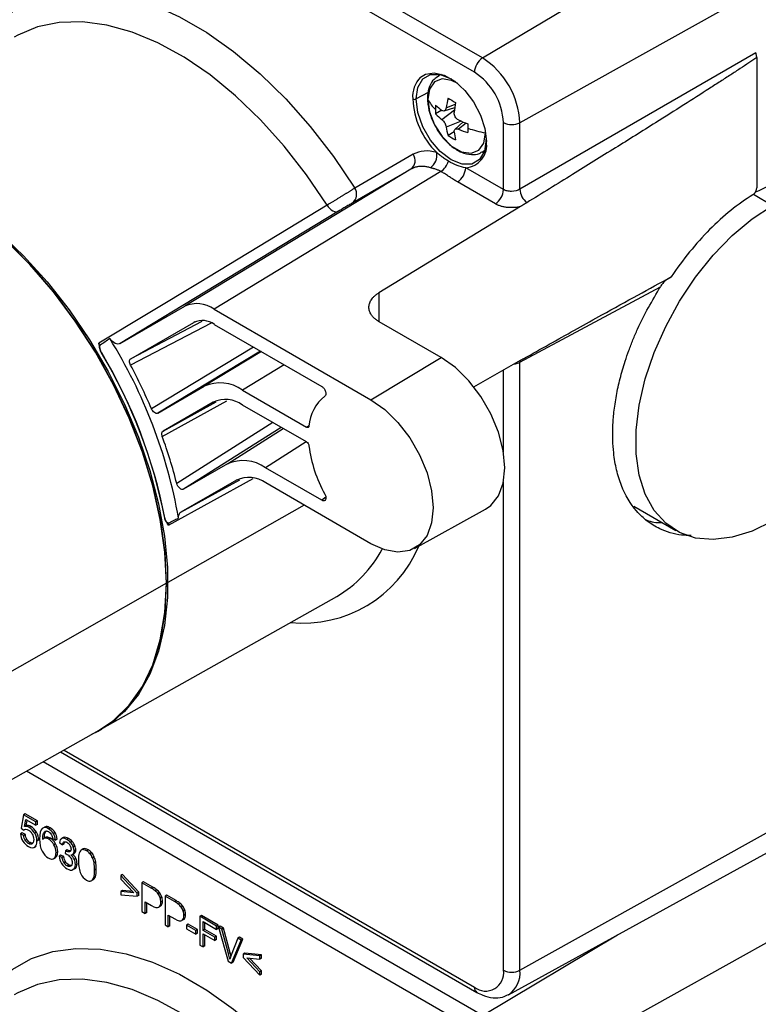
# Paper-space layout '_Isometric' of a CAD drawing. Units: millimetres. Extents: x -130 to 59, y -111 to 475.
# Drawn here: x -43 to 20, y 333 to 417 of the extents above; entities that cross this region are included whole.
import ezdxf

# ---------------------------------------------------------------- set-up
doc = ezdxf.new("R2010")
doc.units = ezdxf.units.MM

psp = doc.layouts.new('_Isometric')

# ---------------------------------------------------------------- linework, layer by layer
at = {"color": 7, "linetype": 'Continuous', "lineweight": 25}
for p, q in [((-3.56, 413.465), (-51.644, 441.223)), ((-4.255, 412.248), (-52.338, 440.006)), ((-3.56, 413.465), (25.456, 430.801)), ((37.053, 428.803), (-0.371, 407.94)), ((19.787, 413.894), (-0.371, 402.258)), ((19.857, 413.498), (19.857, 402.392)), ((-7.122, 412.055), (-7.335, 411.932)), ((-7.077, 412.045), (-7.324, 411.938)), ((-8.189, 410.532), (-9.24, 409.967)), ((-6.661, 409.204), (-5.89, 409.516)), ((-7.034, 409), (-7.565, 408.694)), ((-7.025, 408.201), (-5.952, 409.039)), ((-6.824, 408.946), (-5.929, 409.232)), ((-5.399, 408.081), (-6.661, 407.571)), ((-5.22, 408.005), (-5.915, 407.373)), ((-4.955, 407.897), (-5.611, 407.385)), ((-1.772, 402.237), (-1.772, 407.947)), ((-0.371, 402.258), (-0.371, 407.94)), ((-5.974, 407.163), (-6.504, 406.857)), ((-3.312, 407.083), (-3.314, 407.197)), ((-3.312, 407.083), (-3.294, 407.08)), ((-9.474, 405.248), (-14.479, 402.358)), ((-3.595, 405.431), (-3.359, 405.604)), ((-3.585, 405.437), (-3.372, 405.56)), ((-9.669, 403.981), (-28.986, 392.275)), ((-7.108, 403.771), (-26.487, 392.028)), ((-9.669, 403.981), (-14.674, 401.091)), ((-1.772, 402.237), (-4.999, 404.1)), ((-2.467, 401.019), (-5.694, 402.882)), ((19.57, 401.829), (21.201, 400.887)), ((19.787, 402.03), (19.787, 402.115)), ((-15.866, 400.383), (-26.323, 394.046)), ((-0.306, 400.782), (-12.404, 393.429)), ((-26.323, 394.046), (-34.494, 389.094)), ((-12.404, 393.429), (-12.404, 390.961)), ((-0.371, 387.494), (11.631, 393.946)), ((-34.494, 389.094), (-28.986, 392.275)), ((-26.487, 392.028), (-13.094, 384.296)), ((-26.734, 390.841), (-33.613, 387.237)), ((-27.534, 390.96), (-33.599, 387.788)), ((-33.599, 387.788), (-28.213, 390.899)), ((-28.123, 390.946), (-28.213, 390.899)), ((-7.083, 387.887), (-12.386, 390.948)), ((-26.464, 390.726), (-17.286, 385.428)), ((-22.529, 388.454), (-31.293, 383.148)), ((-22.438, 388.401), (-27.32, 385.443)), ((-13.094, 384.296), (-7.083, 387.887)), ((-4.308, 385.403), (-0.306, 387.672)), ((-0.371, 335.595), (-0.371, 387.494)), ((-20.502, 387.284), (-24.07, 385.121)), ((-1.772, 379.841), (-1.772, 386.841)), ((-31.293, 383.148), (-27.32, 385.443)), ((-24.07, 385.121), (-18.594, 381.96)), ((-30.91, 381.17), (-25.41, 384.194)), ((-30.847, 381.613), (-26.296, 384.115)), ((-26.554, 384.092), (-30.847, 381.613)), ((-26.554, 384.092), (-26.491, 384.127)), ((-18.594, 380.692), (-24.055, 383.845)), ((-21.456, 382.345), (-29.674, 377.15)), ((-20.752, 381.938), (-29.09, 376.656)), ((-25.35, 378.816), (-20.586, 381.842)), ((-18.594, 381.96), (-18.363, 382.107)), ((-18.619, 380.707), (-22.102, 378.495)), ((-25.35, 378.816), (-29.09, 376.656)), ((-17.286, 375.715), (-22.102, 378.495)), ((-30.37, 373.602), (-23.161, 377.566)), ((-29.317, 374.702), (-24.285, 377.465)), ((-24.577, 377.439), (-29.317, 374.702)), ((-24.514, 377.474), (-24.577, 377.439)), ((-13.094, 372.006), (-22.078, 377.192)), ((-1.772, 335.602), (-1.772, 377.268)), ((-16.937, 375.966), (-17.286, 375.715)), ((-18.803, 375.302), (-30.442, 368.699)), ((-9.378, 371.607), (-3.294, 374.947)), ((9.351, 375.203), (12.951, 373.124)), ((-30.556, 368.635), (-55.52, 354.472)), ((-35.597, 356.478), (-16.008, 367.51)), ((-61.197, 342.063), (-36.296, 356.085)), ((-36.198, 356.109), (-36.104, 356.164)), ((-0.371, 335.595), (33.866, 354.681)), ((-39.591, 354.229), (-4.048, 333.71)), ((-39.295, 354.396), (-4.255, 334.168)), ((-3.56, 331.733), (-41.078, 353.392)), ((-1.333, 333.514), (35.498, 353.739)), ((-4.255, 330.516), (-42.498, 352.593)), ((-42.765, 348.867), (-42.971, 347.728)), ((-42.624, 348.949), (-42.765, 348.867)), ((-41.711, 348.258), (-42.765, 348.867)), ((-41.569, 348.34), (-42.624, 348.949)), ((-42.671, 347.867), (-42.557, 348.459)), ((-42.53, 347.949), (-42.671, 347.867)), ((-42.557, 348.459), (-41.711, 347.971)), ((-42.53, 347.949), (-42.444, 348.394)), ((-41.569, 348.34), (-41.711, 348.258)), ((-41.711, 347.971), (-41.711, 348.258)), ((-41.569, 348.052), (-41.711, 347.971)), ((-41.569, 348.052), (-41.569, 348.34)), ((-42.876, 347.32), (-43.017, 347.238)), ((-42.744, 347.107), (-43.017, 347.238)), ((-42.971, 347.728), (-42.726, 347.55)), ((-42.602, 347.188), (-42.876, 347.32)), ((-42.602, 347.188), (-42.744, 347.107)), ((-42.605, 347.62), (-42.726, 347.55)), ((-42.129, 347.871), (-42.271, 347.789)), ((-41.661, 347.378), (-41.802, 347.296)), ((-40.945, 347.826), (-41.122, 347.724)), ((-40.907, 347.371), (-41.048, 347.289)), ((-40.907, 347.371), (-40.831, 347.48)), ((-40.478, 347.753), (-40.62, 347.672)), ((-40.069, 347.355), (-40.21, 347.273)), ((-42.462, 346.76), (-42.603, 346.678)), ((-42.194, 346.49), (-42.336, 346.408)), ((-41.469, 346.696), (-41.611, 346.615)), ((-40.875, 346.932), (-41.052, 346.83)), ((-40.75, 346.96), (-40.892, 346.878)), ((-40.465, 346.875), (-40.606, 346.794)), ((-40.277, 346.841), (-40.018, 346.714)), ((-40.022, 346.397), (-40.164, 346.316)), ((-39.876, 346.796), (-40.018, 346.714)), ((-39.693, 346.502), (-39.433, 346.298)), ((-39.352, 346.92), (-39.529, 346.818)), ((-39.335, 346.926), (-39.476, 346.845)), ((-39.292, 346.38), (-39.433, 346.298)), ((-39.335, 346.926), (-39.363, 346.9)), ((-38.914, 346.85), (-39.055, 346.769)), ((-38.594, 346.579), (-38.736, 346.497)), ((37.053, 347.072), (-0.371, 326.209)), ((-41.851, 346.086), (-41.674, 346.188)), ((-39.838, 345.72), (-39.98, 345.638)), ((-39.578, 345.421), (-39.719, 345.339)), ((-39.318, 345.311), (-39.578, 345.421)), ((-39.177, 345.803), (-39.206, 345.556)), ((-39.035, 345.885), (-39.177, 345.803)), ((-38.993, 345.857), (-39.135, 345.775)), ((-38.768, 345.742), (-38.836, 345.703)), ((-38.583, 345.469), (-38.407, 345.571)), ((-38.372, 346.216), (-38.513, 346.135)), ((-38.367, 345.609), (-38.508, 345.527)), ((-38.293, 345.855), (-38.435, 345.774)), ((-38.426, 345.564), (-38.367, 345.609)), ((-37.652, 345.951), (-37.829, 345.849)), ((-37.624, 345.962), (-37.766, 345.88)), ((-37.624, 345.962), (-37.664, 345.931)), ((-37.24, 345.884), (-37.381, 345.802)), ((-36.94, 345.631), (-37.082, 345.549)), ((-40.208, 345.12), (-40.031, 345.222)), ((-39.925, 345.341), (-40.067, 345.259)), ((-39.459, 345.229), (-39.719, 345.339)), ((-39.318, 345.311), (-39.459, 345.229)), ((-39.166, 344.854), (-39.307, 344.772)), ((-38.902, 344.59), (-39.044, 344.508)), ((-38.293, 345.15), (-38.435, 345.069)), ((-38.189, 344.696), (-38.33, 344.614)), ((-36.728, 345.279), (-36.869, 345.197)), ((-36.596, 344.839), (-36.737, 344.757)), ((-38.392, 344.269), (-38.533, 344.187)), ((-36.548, 344.233), (-36.689, 344.151)), ((-34.307, 343.768), (-34.448, 343.687)), ((-32.902, 342.272), (-34.307, 343.768)), ((-36.97, 343.233), (-36.793, 343.335)), ((-36.625, 343.581), (-36.767, 343.5)), ((-34.448, 343.687), (-34.448, 343.387)), ((-33.043, 342.19), (-34.448, 343.687)), ((-34.448, 343.387), (-33.336, 342.217)), ((-32.51, 343.143), (-32.651, 343.062)), ((-32.651, 343.062), (-32.651, 340.612)), ((-31.851, 342.6), (-32.651, 343.062)), ((-31.71, 342.682), (-32.51, 343.143)), ((-34.307, 342.408), (-34.448, 342.326)), ((-34.448, 342.326), (-34.448, 342.027)), ((-33.336, 342.217), (-34.448, 342.326)), ((-33.436, 342.322), (-34.307, 342.408)), ((-32.902, 342.272), (-33.043, 342.19)), ((-33.043, 341.91), (-33.043, 342.19)), ((-32.902, 341.991), (-32.902, 342.272)), ((-31.71, 342.682), (-31.851, 342.6)), ((-31.387, 342.472), (-31.528, 342.39)), ((-31.125, 342.205), (-31.267, 342.123)), ((-34.448, 342.027), (-33.043, 341.91)), ((-32.902, 341.991), (-33.043, 341.91)), ((-32.371, 341.446), (-31.826, 341.132)), ((-32.371, 340.45), (-32.371, 341.446)), ((-32.229, 340.532), (-32.229, 341.364)), ((-30.956, 341.872), (-31.097, 341.79)), ((-30.891, 341.5), (-31.032, 341.419)), ((-30.533, 342.002), (-30.675, 341.921)), ((-30.675, 341.921), (-30.675, 339.471)), ((-29.874, 341.459), (-30.675, 341.921)), ((-29.733, 341.54), (-30.533, 342.002)), ((-29.733, 341.54), (-29.874, 341.459)), ((-29.41, 341.331), (-29.552, 341.249)), ((-32.651, 340.612), (-32.371, 340.45)), ((-32.229, 340.532), (-32.371, 340.45)), ((-31.063, 341.071), (-31.205, 340.989)), ((-29.149, 341.064), (-29.29, 340.982)), ((-28.979, 340.731), (-29.121, 340.649)), ((-30.394, 340.305), (-29.85, 339.991)), ((-30.394, 339.309), (-30.394, 340.305)), ((-30.253, 339.391), (-30.253, 340.223)), ((-29.087, 339.929), (-29.228, 339.848)), ((-28.914, 340.359), (-29.055, 340.277)), ((-27.555, 340.283), (-27.697, 340.202)), ((-27.697, 340.202), (-27.697, 337.752)), ((-26.266, 339.375), (-27.697, 340.202)), ((-26.124, 339.457), (-27.555, 340.283)), ((-27.416, 339.75), (-26.266, 339.086)), ((-27.416, 338.992), (-27.416, 339.75)), ((-27.275, 339.073), (-27.275, 339.669)), ((-30.675, 339.471), (-30.394, 339.309)), ((-30.253, 339.391), (-30.394, 339.309)), ((-28.691, 339.527), (-28.833, 339.445)), ((-28.032, 338.983), (-28.833, 339.445)), ((-28.833, 339.445), (-28.833, 339.143)), ((-28.833, 339.143), (-28.032, 338.681)), ((-27.891, 339.065), (-28.691, 339.527)), ((-27.891, 339.065), (-28.032, 338.983)), ((-28.032, 338.681), (-28.032, 338.983)), ((-27.891, 338.763), (-28.032, 338.681)), ((-27.891, 338.763), (-27.891, 339.065)), ((-27.275, 339.073), (-27.416, 338.992)), ((-26.42, 338.417), (-27.416, 338.992)), ((-27.416, 338.703), (-26.42, 338.128)), ((-27.416, 337.59), (-27.416, 338.703)), ((-26.279, 338.499), (-27.275, 339.073)), ((-26.124, 339.457), (-26.266, 339.375)), ((-26.266, 339.086), (-26.266, 339.375)), ((-26.124, 339.168), (-26.266, 339.086)), ((-26.124, 339.168), (-26.124, 339.457)), ((-25.975, 339.371), (-26.117, 339.289)), ((-26.117, 339.289), (-25.295, 336.365)), ((-25.813, 339.114), (-26.117, 339.289)), ((-25.671, 339.196), (-25.975, 339.371)), ((-25.671, 339.196), (-25.813, 339.114)), ((-25.261, 337.016), (-25.813, 339.114)), ((-25.12, 337.098), (-25.671, 339.196)), ((-27.275, 337.672), (-27.275, 338.621)), ((-26.279, 338.499), (-26.42, 338.417)), ((-26.42, 338.128), (-26.42, 338.417)), ((-26.279, 338.21), (-26.42, 338.128)), ((-26.279, 338.21), (-26.279, 338.499)), ((-24.463, 338.335), (-25.036, 336.886)), ((-25.007, 336.199), (-24.176, 338.169)), ((-24.865, 336.281), (-24.035, 338.251)), ((-24.321, 338.416), (-24.463, 338.335)), ((-24.176, 338.169), (-24.463, 338.335)), ((-24.035, 338.251), (-24.321, 338.416)), ((-24.035, 338.251), (-24.176, 338.169)), ((-3.56, 331.733), (7.977, 338.626)), ((-27.697, 337.752), (-27.416, 337.59)), ((-27.275, 337.672), (-27.416, 337.59)), ((-25.12, 337.098), (-25.261, 337.016)), ((-23.849, 337.046), (-23.991, 336.964)), ((-22.444, 336.92), (-23.849, 337.046)), ((-25.295, 336.365), (-25.007, 336.199)), ((-24.865, 336.281), (-25.007, 336.199)), ((-23.991, 336.964), (-23.991, 336.684)), ((-22.586, 336.838), (-23.991, 336.964)), ((-23.991, 336.684), (-22.586, 335.179)), ((-23.7, 336.655), (-22.586, 336.539)), ((-22.586, 335.478), (-23.7, 336.655)), ((-22.444, 335.56), (-23.458, 336.629)), ((-22.444, 336.92), (-22.586, 336.838)), ((-22.586, 336.539), (-22.586, 336.838)), ((-22.444, 336.621), (-22.586, 336.539)), ((-22.444, 336.621), (-22.444, 336.92)), ((-22.444, 335.56), (-22.586, 335.478)), ((-22.586, 335.179), (-22.586, 335.478)), ((-22.444, 335.261), (-22.444, 335.56)), ((-22.444, 335.261), (-22.586, 335.179))]:
    psp.add_line(p, q, dxfattribs=at)
at = {"color": 7, "linetype": 'Continuous', "lineweight": 25, "flags": 128}
for points in [[(-47.455, 412.931), (-46.46, 414.651), (-45.203, 416.176), (-43.739, 417.406), (-42.084, 418.325), (-40.26, 418.924), (-38.288, 419.194), (-36.194, 419.133), (-34.002, 418.74), (-31.74, 418.021), (-29.436, 416.985), (-27.117, 415.644), (-24.813, 414.015), (-22.552, 412.118), (-20.362, 409.976), (-18.27, 407.616), (-16.3, 405.066), (-14.479, 402.358)], [(-16.839, 400.901), (-18.597, 403.503), (-20.5, 405.946), (-22.524, 408.199), (-24.643, 410.232), (-26.827, 412.018), (-29.049, 413.534), (-31.28, 414.76), (-33.49, 415.68), (-35.65, 416.281), (-37.732, 416.557), (-39.709, 416.503), (-41.554, 416.12), (-43.244, 415.414), (-43.559, 415.236)], [(-9.24, 409.967), (-9.093, 410.952), (-8.667, 411.672), (-8.003, 412.056), (-7.167, 412.065), (-6.24, 411.699), (-6.196, 411.673)], [(-8.855, 411.816), (-8.434, 412.085), (-7.681, 412.209), (-6.823, 412.005), (-5.929, 411.489), (-5.071, 410.702), (-4.319, 409.71), (-3.733, 408.591), (-3.362, 407.438), (-3.235, 406.342)], [(-5.675, 411.287), (-6.201, 411.55), (-7.004, 411.676), (-7.659, 411.419), (-8.086, 410.811), (-8.235, 409.925)], [(-3.239, 406.502), (-3.386, 405.516), (-3.812, 404.797), (-4.476, 404.413), (-5.313, 404.404), (-6.24, 404.77), (-7.167, 405.474), (-8.003, 406.449), (-8.667, 407.599), (-9.093, 408.811), (-9.24, 409.967)], [(-8.235, 409.925), (-8.086, 408.867), (-7.659, 407.765), (-7.004, 406.753), (-6.201, 405.951), (-5.346, 405.458), (-4.543, 405.332), (-3.888, 405.588), (-3.46, 406.196), (-3.312, 407.083)], [(-30.536, 368.623), (-30.662, 371.24), (-31.038, 373.968), (-31.66, 376.772), (-32.519, 379.616), (-33.604, 382.461), (-34.901, 385.271), (-36.393, 388.01), (-38.061, 390.642), (-39.883, 393.132), (-41.835, 395.447), (-43.891, 397.559), (-46.025, 399.439), (-48.209, 401.063), (-50.415, 402.409), (-52.614, 403.46), (-54.777, 404.203), (-56.876, 404.627), (-58.883, 404.727), (-60.773, 404.502), (-62.52, 403.955), (-64.103, 403.092), (-64.209, 403.019)], [(-30.556, 368.635), (-30.686, 371.298), (-31.076, 374.077), (-31.72, 376.933), (-32.609, 379.827), (-33.732, 382.72), (-35.073, 385.574), (-36.614, 388.349), (-38.334, 391.009), (-40.209, 393.517), (-42.216, 395.839), (-44.326, 397.943), (-46.511, 399.803), (-48.741, 401.391), (-50.986, 402.687), (-53.216, 403.674), (-55.401, 404.337), (-57.511, 404.668), (-59.517, 404.663), (-61.393, 404.321), (-63.113, 403.647), (-63.599, 403.38)], [(-16.839, 400.901), (-27.771, 394.287), (-36.314, 389.119)], [(-16.839, 400.901), (-16.729, 400.75), (-16.607, 400.617), (-16.477, 400.505), (-16.343, 400.42), (-16.211, 400.363), (-16.084, 400.338), (-15.968, 400.344), (-15.866, 400.383)], [(21.201, 373.941), (19.462, 373.088), (17.762, 372.555), (16.139, 372.353), (14.628, 372.488), (13.265, 372.957), (12.079, 373.748), (11.097, 374.845), (10.34, 376.222), (9.826, 377.85), (9.566, 379.691), (9.566, 381.705), (9.826, 383.846), (10.34, 386.067), (11.097, 388.318), (12.079, 390.549), (13.265, 392.709), (14.628, 394.752), (16.139, 396.631), (17.762, 398.303), (19.462, 399.733), (21.201, 400.887)], [(-44.856, 398.584), (-42.757, 396.585), (-40.75, 394.368), (-38.86, 391.961), (-37.112, 389.396), (-35.53, 386.706), (-34.133, 383.927), (-32.94, 381.095), (-31.966, 378.246), (-31.225, 375.418), (-30.725, 372.647), (-30.473, 369.97), (-30.473, 367.422), (-30.725, 365.036), (-31.225, 362.842), (-31.966, 360.87), (-32.94, 359.145), (-34.133, 357.69), (-35.53, 356.524), (-36.104, 356.164)], [(-23.125, 388.798), (-23.129, 388.795), (-31.839, 383.529)], [(-3.294, 374.947), (-2.841, 375.264), (-2.194, 376.079), (-1.793, 377.172), (-1.657, 378.488), (-1.793, 379.961), (-2.194, 381.517), (-2.841, 383.079), (-3.7, 384.567), (-4.729, 385.907), (-5.876, 387.033), (-7.083, 387.887)], [(-0.355, 387.644), (-0.358, 387.631), (-0.371, 387.494)], [(-13.094, 384.296), (-11.91, 383.459), (-10.785, 382.355), (-9.776, 381.04), (-8.933, 379.581), (-8.299, 378.049), (-7.905, 376.523), (-7.772, 375.079), (-7.905, 373.788), (-8.299, 372.717), (-8.933, 371.917), (-9.776, 371.431), (-10.785, 371.281), (-11.91, 371.476), (-13.094, 372.006)], [(-36.914, 355.737), (-36.393, 355.999), (-34.901, 357.016), (-33.604, 358.328), (-32.519, 359.921), (-31.66, 361.772), (-31.038, 363.858), (-30.662, 366.152), (-30.536, 368.623)], [(-36.296, 356.085), (-35.073, 356.911), (-33.732, 358.216), (-32.609, 359.814), (-31.72, 361.681), (-31.076, 363.793), (-30.686, 366.122), (-30.556, 368.635)], [(-47.455, 331.199), (-46.46, 332.92), (-45.203, 334.444), (-43.739, 335.674), (-42.084, 336.594), (-40.26, 337.192), (-38.288, 337.463), (-36.194, 337.401), (-34.002, 337.008), (-31.74, 336.289), (-29.436, 335.253), (-27.117, 333.912), (-24.813, 332.283), (-22.552, 330.386), (-20.362, 328.244), (-18.27, 325.884), (-16.3, 323.334), (-14.479, 320.626)], [(-16.839, 319.169), (-18.597, 321.771), (-20.5, 324.214), (-22.524, 326.467), (-24.643, 328.5), (-26.827, 330.286), (-29.049, 331.802), (-31.28, 333.028), (-33.49, 333.948), (-35.65, 334.549), (-37.732, 334.825), (-39.709, 334.771), (-41.554, 334.389), (-43.244, 333.682), (-43.559, 333.504)]]:
    psp.add_lwpolyline(points, dxfattribs=at)
at = {"color": 7, "linetype": 'Continuous', "lineweight": 25}
for centre, radius, start, end in [((-2.716, 412.176), 1.541, 123.22971, 177.34768), ((-7.296, 407.625), 6.932, 2.60548, 57.39452), ((-7.201, 410.179), 2.327, 135.3117, 185.17984), ((-7.163, 407.702), 5.396, 2.60548, 57.39452), ((-2.583, 410.319), 6.944, 182.88607, 225.21444), ((-9.376, 410.244), 0.309, 242.69935, 296.146), ((-4.89, 411.787), 3.828, 209.09748, 225.4377), ((-1.243, 409.057), 6.333, 176.59626, 179.97939), ((-3.603, 413.756), 5.864, 227.49752, 234.29612), ((0.923, 408.222), 7.647, 166.2063, 172.61986), ((-1.832, 417.4), 8.713, 237.57453, 242.43085), ((5.662, 407.774), 11.682, 170.62836, 174.92149), ((-1.691, 409.057), 5.885, 179.97826, 183.53084), ((-4.085, 411.961), 4.773, 223.19328, 231.97636), ((-0.688, 418.773), 11.683, 245.08093, 249.37365), ((4.365, 407.46), 9.177, 177.63419, 179.98003), ((-1.064, 409.316), 1.541, 242.65648, 296.76622), ((-1.934, 408.237), 4.774, 188.02601, 196.80836), ((-3.138, 411.95), 6.105, 236.53597, 243.46941), ((-0.139, 407.758), 5.865, 185.70668, 192.50497), ((-2.67, 414.444), 7.647, 247.38289, 253.79627), ((-1.372, 417.879), 10.969, 251.72603, 259.81579), ((3.453, 407.46), 8.264, 179.97751, 182.49307), ((-5.119, 406.01), 1.914, 273.58874, 10.00034), ((-3.204, 406.423), 0.0866, 113.79562, 249.66816), ((-10.233, 404.716), 0.926, 307.47298, 35.04148), ((-8.749, 405.158), 1.295, 305.21096, 10.33442), ((-8.001, 405.079), 1.584, 304.3159, 344.6229), ((-6.538, 404.171), 1.541, 303.2297, 357.34768), ((-15.237, 401.826), 0.926, 307.47297, 35.04148), ((-3.311, 402.308), 1.541, 303.22971, 357.34769), ((1.24, 402.365), 1.614, 183.81941, 230.8379), ((-27.951, 389.984), 2.514, 54.3815, 114.31428), ((-27.488, 389.296), 1.759, 54.38051, 114.31527), ((-72.091, 366.671), 43.228, 10.02373, 31.90033), ((-73.236, 365.992), 43.316, 10.92289, 30.99836), ((-73.26, 365.978), 43.357, 10.95725, 30.964), ((-75.696, 364.821), 47.681, 23.10174, 28.0436), ((-25.974, 382.464), 3.269, 54.3815, 114.31428), ((-25.519, 381.801), 2.514, 54.3815, 114.31428), ((-14.888, 381.818), 3.503, 127.60975, 176.21267), ((-70.456, 366.818), 42.07, 14.2172, 19.94704), ((-7.063, 381.818), 11.414, 187.34205, 209.20638), ((-24.004, 375.839), 3.267, 54.38051, 114.31527), ((-23.542, 375.148), 2.514, 54.3815, 114.31428), ((-18.879, 375.932), 10.697, 264.24357, 337.33355), ((-21.133, 376.308), 10.182, 300.22262, 332.14756), ((-3.286, 335.356), 1.533, 230.79671, 9.21404), ((-1.064, 336.971), 1.541, 242.65648, 296.76622), ((-2.566, 335.348), 2.21, 303.71656, 6.41631), ((-3.778, 334.108), 0.48, 172.81226, 235.89122)]:
    psp.add_arc(centre, radius, start, end, dxfattribs=at)
for points, knots in [([(19.857, 413.498), (19.633, 413.347), (19.161, 413.032), (18.42, 412.544), (17.612, 412.016), (16.736, 411.449), (15.403, 410.59), (13.557, 409.412), (10.88, 407.72), (7.708, 405.735), (4.041, 403.46), (1.52, 401.911), (0.221, 401.114)], [0, 0, 0, 0, 0.034385, 0.072173, 0.113365, 0.157961, 0.205962, 0.317202, 0.440007, 0.61497, 0.801633, 1, 1, 1, 1]), ([(19.787, 413.894), (19.787, 413.869), (19.788, 413.819), (19.797, 413.741), (19.811, 413.662), (19.831, 413.58), (19.848, 413.525), (19.857, 413.498)], [0, 0, 0, 0, 0.201664, 0.400844, 0.599185, 0.798355, 1, 1, 1, 1]), ([(-7.305, 411.906), (-7.445, 411.827), (-7.79, 411.634), (-8.115, 411.042), (-8.248, 410.459), (-8.256, 410.094), (-8.258, 410.011)], [0, 0, 0, 0, 0.226719, 0.559075, 0.900789, 1, 1, 1, 1]), ([(-8.258, 410.011), (-8.251, 409.843), (-8.231, 409.359), (-8.015, 408.502), (-7.562, 407.507), (-6.934, 406.605), (-6.183, 405.873), (-5.354, 405.366), (-4.554, 405.184), (-3.933, 405.227), (-3.682, 405.413), (-3.615, 405.464)], [0, 0, 0, 0, 0.068637, 0.197242, 0.325568, 0.453889, 0.582961, 0.713711, 0.84671, 0.958734, 1, 1, 1, 1]), ([(-6.661, 409.204), (-6.67, 409.136), (-6.687, 409.088), (-6.73, 409.01), (-6.758, 408.98), (-6.822, 408.943), (-6.859, 408.935), (-6.935, 408.944), (-6.977, 408.959), (-7.025, 408.994)], [0, 0, 0, 0, 0.25, 0.25, 0.5, 0.5, 0.75, 0.75, 1, 1, 1, 1]), ([(-5.611, 408.178), (-5.674, 408.207), (-5.725, 408.245), (-5.814, 408.332), (-5.853, 408.383), (-5.918, 408.495), (-5.942, 408.555), (-5.973, 408.675), (-5.981, 408.738), (-5.975, 408.808)], [0, 0, 0, 0, 0.25, 0.25, 0.5, 0.5, 0.75, 0.75, 1, 1, 1, 1]), ([(-7.025, 408.201), (-6.977, 408.163), (-6.935, 408.12), (-6.859, 408.026), (-6.822, 407.973), (-6.758, 407.861), (-6.73, 407.803), (-6.687, 407.69), (-6.67, 407.632), (-6.661, 407.571)], [0, 0, 0, 0, 0.25, 0.25, 0.5, 0.5, 0.75, 0.75, 1, 1, 1, 1]), ([(-5.975, 407.175), (-5.981, 407.234), (-5.973, 407.277), (-5.942, 407.348), (-5.918, 407.376), (-5.853, 407.413), (-5.814, 407.422), (-5.725, 407.421), (-5.674, 407.411), (-5.611, 407.385)], [0, 0, 0, 0, 0.25, 0.25, 0.5, 0.5, 0.75, 0.75, 1, 1, 1, 1]), ([(-7.475, 405.391), (-7.847, 405.501), (-8.213, 405.547), (-8.893, 405.499), (-9.204, 405.404), (-9.474, 405.248)], [0, 0, 0, 0, 0.5, 0.5, 1, 1, 1, 1]), ([(-6.474, 404.659), (-6.521, 404.688), (-6.617, 404.747), (-6.761, 404.843), (-6.902, 404.941), (-7.04, 405.041), (-7.178, 405.146), (-7.324, 405.262), (-7.424, 405.347), (-7.475, 405.391)], [0, 0, 0, 0, 0.141063, 0.284687, 0.429829, 0.560846, 0.694397, 0.843118, 1, 1, 1, 1]), ([(-4.999, 404.1), (-5.247, 404.131), (-5.493, 404.197), (-5.982, 404.386), (-6.228, 404.509), (-6.474, 404.659)], [0, 0, 0, 0, 0.5, 0.5, 1, 1, 1, 1]), ([(-8.002, 404.101), (-8.053, 404.115), (-8.157, 404.144), (-8.309, 404.176), (-8.459, 404.199), (-8.608, 404.213), (-8.753, 404.218), (-8.895, 404.213), (-9.035, 404.198), (-9.17, 404.174), (-9.302, 404.141), (-9.429, 404.097), (-9.552, 404.045), (-9.63, 404.003), (-9.669, 403.981)], [0, 0, 0, 0, 0.082484, 0.165122, 0.247914, 0.33086, 0.413961, 0.497217, 0.580627, 0.664192, 0.747912, 0.831786, 0.915815, 1, 1, 1, 1]), ([(-7.108, 403.771), (-7.142, 403.789), (-7.212, 403.827), (-7.319, 403.876), (-7.438, 403.924), (-7.567, 403.97), (-7.693, 404.01), (-7.809, 404.044), (-7.908, 404.073), (-7.972, 404.092), (-8.002, 404.101)], [0, 0, 0, 0, 0.1172447, 0.2426116, 0.3583413, 0.508326, 0.6623896, 0.770064, 0.8909533, 1, 1, 1, 1]), ([(-5.694, 402.882), (-5.736, 402.907), (-5.826, 402.96), (-5.965, 403.047), (-6.127, 403.152), (-6.301, 403.267), (-6.529, 403.419), (-6.744, 403.557), (-6.955, 403.684), (-7.057, 403.742), (-7.108, 403.771)], [0, 0, 0, 0, 0.0860516, 0.1843924, 0.2950633, 0.4350012, 0.5637317, 0.7935734, 0.8973248, 1, 1, 1, 1]), ([(19.787, 402.03), (20.533, 402.401), (22.069, 403.165), (24.349, 403.664), (26.539, 403.603), (28.501, 402.895), (29.81, 401.758), (30.5, 400.879), (30.691, 400.503), (30.713, 400.459)], [0, 0, 0, 0, 0.165478, 0.340867, 0.523544, 0.710092, 0.896634, 0.98803, 1, 1, 1, 1]), ([(-14.479, 402.358), (-14.502, 402.343), (-14.548, 402.313), (-14.624, 402.264), (-14.704, 402.213), (-14.787, 402.16), (-14.872, 402.106), (-14.959, 402.051), (-15.047, 401.996), (-15.135, 401.941), (-15.223, 401.885), (-15.311, 401.831), (-15.397, 401.777), (-15.482, 401.724), (-15.613, 401.644), (-15.791, 401.534), (-16.016, 401.396), (-16.237, 401.262), (-16.451, 401.133), (-16.654, 401.011), (-16.778, 400.938), (-16.839, 400.901)], [0, 0, 0, 0, 0.044845, 0.088685, 0.131484, 0.173214, 0.213852, 0.253398, 0.291858, 0.329235, 0.365535, 0.400761, 0.434913, 0.467989, 0.499987, 0.585033, 0.669372, 0.75301, 0.836007, 0.918397, 1, 1, 1, 1]), ([(-0.371, 402.258), (-0.557, 402.147), (-0.815, 402.08), (-1.203, 402.074), (-1.332, 402.087), (-1.571, 402.142), (-1.681, 402.184), (-1.772, 402.237)], [0, 0, 0, 0, 0.5, 0.5, 0.75, 0.75, 1, 1, 1, 1]), ([(19.517, 401.784), (18.263, 401.006), (17.015, 400), (14.654, 397.628), (13.542, 396.262), (12.553, 394.784)], [0, 0, 0, 0, 0.5, 0.5, 1, 1, 1, 1]), ([(19.517, 401.784), (19.533, 401.795), (19.565, 401.816), (19.613, 401.857), (19.662, 401.909), (19.712, 401.973), (19.759, 402.048), (19.799, 402.128), (19.83, 402.213), (19.853, 402.304), (19.856, 402.362), (19.857, 402.392)], [0, 0, 0, 0, 0.090273, 0.179472, 0.26936, 0.384295, 0.500111, 0.613313, 0.730859, 0.863963, 1, 1, 1, 1]), ([(-14.674, 401.091), (-14.737, 401.054), (-14.82, 401.007), (-15.01, 400.895), (-15.117, 400.831), (-15.339, 400.7), (-15.453, 400.631), (-15.673, 400.5), (-15.776, 400.437), (-15.866, 400.383)], [0, 0, 0, 0, 0.25, 0.25, 0.5, 0.5, 0.75, 0.75, 1, 1, 1, 1]), ([(-0.306, 400.782), (-0.352, 400.771), (-0.442, 400.75), (-0.583, 400.726), (-0.725, 400.708), (-0.919, 400.691), (-1.164, 400.686), (-1.457, 400.705), (-1.741, 400.749), (-2.007, 400.818), (-2.254, 400.906), (-2.396, 400.982), (-2.467, 401.019)], [0, 0, 0, 0, 0.062474, 0.124609, 0.186737, 0.249189, 0.37524, 0.501371, 0.62703, 0.752742, 0.876394, 1, 1, 1, 1]), ([(0.221, 401.114), (0.182, 401.089), (0.094, 401.035), (-0.047, 400.945), (-0.183, 400.858), (-0.271, 400.804), (-0.306, 400.782)], [0, 0, 0, 0, 0.222597, 0.500197, 0.799945, 1, 1, 1, 1]), ([(0.221, 387.959), (0.951, 388.369), (2.393, 389.179), (4.53, 390.37), (6.962, 391.721), (9.63, 393.193), (11.605, 394.268), (12.553, 394.784)], [0, 0, 0, 0, 0.177637, 0.35083, 0.519581, 0.769342, 1, 1, 1, 1]), ([(12.553, 394.784), (12.521, 394.769), (12.456, 394.738), (12.361, 394.683), (12.266, 394.621), (12.171, 394.55), (12.066, 394.463), (11.954, 394.356), (11.837, 394.229), (11.728, 394.092), (11.663, 393.995), (11.631, 393.946)], [0, 0, 0, 0, 0.086313, 0.174583, 0.265265, 0.358779, 0.455509, 0.58929, 0.724638, 0.862719, 1, 1, 1, 1]), ([(-12.386, 390.948), (-12.428, 390.973), (-12.512, 391.023), (-12.627, 391.104), (-12.734, 391.188), (-12.832, 391.275), (-12.92, 391.367), (-12.999, 391.461), (-13.115, 391.623), (-13.23, 391.861), (-13.28, 392.177), (-13.235, 392.495), (-13.111, 392.761), (-12.956, 392.974), (-12.801, 393.137), (-12.619, 393.291), (-12.476, 393.383), (-12.404, 393.429)], [0, 0, 0, 0, 0.038818, 0.077314, 0.115628, 0.1539, 0.192274, 0.230889, 0.269884, 0.384749, 0.50003, 0.615201, 0.730184, 0.798107, 0.865214, 0.932258, 1, 1, 1, 1]), ([(14.252, 372.697), (13.979, 372.706), (13.36, 372.725), (12.461, 372.925), (11.465, 373.298), (10.483, 373.897), (9.294, 375.018), (8.411, 376.51), (7.86, 378.28), (7.635, 379.604), (7.549, 380.862), (7.557, 382.018), (7.654, 383.279), (7.854, 384.642), (8.174, 386.103), (8.548, 387.395), (8.928, 388.502), (9.283, 389.419), (10.07, 391.272), (10.936, 392.756), (11.631, 393.946)], [0, 0, 0, 0, 0.038875, 0.088151, 0.137643, 0.201675, 0.265742, 0.386279, 0.446669, 0.507022, 0.549786, 0.592401, 0.63516, 0.684634, 0.733906, 0.783435, 0.814003, 0.844579, 0.875272, 1, 1, 1, 1]), ([(-36.106, 388.301), (-36.12, 388.324), (-36.147, 388.374), (-36.181, 388.454), (-36.212, 388.541), (-36.239, 388.637), (-36.262, 388.743), (-36.29, 388.906), (-36.304, 389.032), (-36.314, 389.119)], [0, 0, 0, 0, 0.09375, 0.193415, 0.299867, 0.413824, 0.541667, 0.68509, 1, 1, 1, 1]), ([(-36.314, 389.119), (-36.297, 389.09), (-36.261, 389.034), (-36.222, 388.982), (-36.202, 388.956)], [0, 0, 0, 0, 0.504725, 1, 1, 1, 1]), ([(-34.494, 389.094), (-34.611, 389.027), (-34.765, 389.033), (-35.091, 389.185), (-35.256, 389.33), (-35.392, 389.514)], [0, 0, 0, 0, 0.5, 0.5, 1, 1, 1, 1]), ([(-36.082, 388.285), (-36.144, 388.391), (-36.183, 388.508), (-36.22, 388.682), (-36.228, 388.74), (-36.234, 388.827), (-36.234, 388.856), (-36.229, 388.912), (-36.223, 388.942), (-36.202, 388.956)], [0, 0, 0, 0, 0.5, 0.5, 0.75, 0.75, 0.875, 0.875, 1, 1, 1, 1]), ([(-33.613, 387.237), (-33.673, 387.349), (-33.705, 387.471), (-33.7, 387.673), (-33.662, 387.752), (-33.599, 387.788)], [0, 0, 0, 0, 0.5, 0.5, 1, 1, 1, 1]), ([(-0.844, 387.367), (-0.813, 387.368), (-0.712, 387.373), (-0.547, 387.417), (-0.432, 387.467), (-0.371, 387.494)], [0, 0, 0, 0, 0.17565, 0.560855, 1, 1, 1, 1]), ([(-0.306, 387.672), (-0.271, 387.691), (-0.184, 387.74), (-0.047, 387.813), (0.094, 387.889), (0.182, 387.938), (0.221, 387.959)], [0, 0, 0, 0, 0.199155, 0.499039, 0.777268, 1, 1, 1, 1]), ([(-17.286, 385.428), (-17.218, 385.388), (-17.15, 385.326), (-17.036, 385.174), (-16.99, 385.085), (-16.935, 384.91), (-16.926, 384.823), (-16.949, 384.68), (-16.98, 384.625), (-17.026, 384.593)], [0, 0, 0, 0, 0.25, 0.25, 0.5, 0.5, 0.75, 0.75, 1, 1, 1, 1]), ([(-31.293, 383.148), (-31.367, 383.105), (-31.475, 383.124), (-31.683, 383.268), (-31.781, 383.393), (-31.839, 383.529)], [0, 0, 0, 0, 0.5, 0.5, 1, 1, 1, 1]), ([(-30.91, 381.17), (-30.945, 381.268), (-30.958, 381.363), (-30.935, 381.522), (-30.9, 381.583), (-30.847, 381.613)], [0, 0, 0, 0, 0.5, 0.5, 1, 1, 1, 1]), ([(-18.384, 382.05), (-18.391, 381.995), (-18.416, 381.956), (-18.493, 381.923), (-18.543, 381.93), (-18.594, 381.96)], [0, 0, 0, 0, 0.5, 0.5, 1, 1, 1, 1]), ([(-18.594, 380.692), (-18.543, 380.663), (-18.493, 380.612), (-18.416, 380.491), (-18.391, 380.422), (-18.384, 380.36)], [0, 0, 0, 0, 0.5, 0.5, 1, 1, 1, 1]), ([(-29.09, 376.656), (-29.175, 376.607), (-29.303, 376.638), (-29.537, 376.837), (-29.635, 376.996), (-29.674, 377.15)], [0, 0, 0, 0, 0.5, 0.5, 1, 1, 1, 1]), ([(-17.026, 376.249), (-16.98, 376.163), (-16.949, 376.073), (-16.926, 375.904), (-16.935, 375.828), (-16.99, 375.716), (-17.036, 375.679), (-17.15, 375.659), (-17.218, 375.675), (-17.286, 375.715)], [0, 0, 0, 0, 0.25, 0.25, 0.5, 0.5, 0.75, 0.75, 1, 1, 1, 1]), ([(-30.37, 373.602), (-30.414, 373.655), (-30.477, 373.732), (-30.553, 373.839), (-30.603, 373.921), (-30.647, 374.008), (-30.683, 374.102), (-30.698, 374.168), (-30.705, 374.2)], [0, 0, 0, 0, 0.317582, 0.460867, 0.589158, 0.738245, 0.874576, 1, 1, 1, 1]), ([(-30.385, 373.772), (-30.407, 373.76), (-30.429, 373.771), (-30.465, 373.794), (-30.481, 373.809), (-30.527, 373.858), (-30.555, 373.895), (-30.631, 374.015), (-30.673, 374.109), (-30.693, 374.219)], [0, 0, 0, 0, 0.125, 0.125, 0.25, 0.25, 0.5, 0.5, 1, 1, 1, 1]), ([(-29.523, 374.195), (-29.529, 374.313), (-29.513, 374.421), (-29.443, 374.594), (-29.388, 374.661), (-29.317, 374.702)], [0, 0, 0, 0, 0.5, 0.5, 1, 1, 1, 1]), ([(10.369, 374.063), (10.405, 374.048), (10.629, 373.957), (11.063, 373.811), (11.518, 373.816), (11.75, 373.818)], [0, 0, 0, 0, 0.084734, 0.533871, 1, 1, 1, 1]), ([(-30.385, 373.772), (-30.384, 373.744), (-30.383, 373.689), (-30.375, 373.631), (-30.37, 373.602)], [0, 0, 0, 0, 0.498627, 1, 1, 1, 1]), ([(-42.34, 347.564), (-42.266, 347.521), (-42.206, 347.472), (-42.101, 347.361), (-42.055, 347.3), (-42.013, 347.226)], [0, 0, 0, 0, 0.5, 0.5, 1, 1, 1, 1]), ([(-42.013, 347.226), (-41.974, 347.156), (-41.943, 347.085), (-41.9, 346.929), (-41.887, 346.843), (-41.887, 346.748)], [0, 0, 0, 0, 0.5, 0.5, 1, 1, 1, 1]), ([(-40.478, 347.753), (-40.538, 347.784), (-40.652, 347.842), (-40.825, 347.874), (-40.911, 347.827), (-40.956, 347.802)], [0, 0, 0, 0, 0.334947, 0.646197, 1, 1, 1, 1]), ([(-40.854, 347.48), (-40.823, 347.489), (-40.79, 347.489), (-40.719, 347.475), (-40.68, 347.46), (-40.635, 347.434)], [0, 0, 0, 0, 0.5, 0.5, 1, 1, 1, 1]), ([(-40.635, 347.434), (-40.581, 347.403), (-40.535, 347.364), (-40.451, 347.274), (-40.413, 347.221), (-40.376, 347.154)], [0, 0, 0, 0, 0.5, 0.5, 1, 1, 1, 1]), ([(-42.336, 346.408), (-42.356, 346.421), (-42.396, 346.446), (-42.454, 346.493), (-42.508, 346.548), (-42.559, 346.609), (-42.588, 346.655), (-42.603, 346.678)], [0, 0, 0, 0, 0.20894, 0.409005, 0.604478, 0.799947, 1, 1, 1, 1]), ([(-42.017, 346.388), (-42.063, 346.357), (-42.111, 346.345), (-42.214, 346.352), (-42.27, 346.37), (-42.336, 346.408)], [0, 0, 0, 0, 0.5, 0.5, 1, 1, 1, 1]), ([(-41.967, 346.449), (-41.991, 346.44), (-42.056, 346.417), (-42.14, 346.462), (-42.194, 346.49)], [0, 0, 0, 0, 0.36174, 1, 1, 1, 1]), ([(-41.887, 346.748), (-41.887, 346.646), (-41.901, 346.571), (-41.945, 346.456), (-41.976, 346.415), (-42.017, 346.388)], [0, 0, 0, 0, 0.5, 0.5, 1, 1, 1, 1]), ([(-40.75, 346.96), (-40.802, 346.957), (-40.855, 346.954), (-40.891, 346.922), (-40.892, 346.922)], [0, 0, 0, 0, 0.977043, 1, 1, 1, 1]), ([(-39.303, 346.555), (-39.292, 346.56), (-39.269, 346.57), (-39.231, 346.575), (-39.189, 346.573), (-39.145, 346.562), (-39.098, 346.545), (-39.066, 346.527), (-39.049, 346.518)], [0, 0, 0, 0, 0.16382, 0.324966, 0.486349, 0.650868, 0.821262, 1, 1, 1, 1]), ([(-39.292, 346.38), (-39.283, 346.451), (-39.274, 346.525), (-39.234, 346.564), (-39.233, 346.565)], [0, 0, 0, 0, 0.9654378, 1, 1, 1, 1]), ([(-39.049, 346.518), (-39.03, 346.506), (-38.992, 346.482), (-38.937, 346.437), (-38.886, 346.386), (-38.84, 346.328), (-38.813, 346.286), (-38.8, 346.265)], [0, 0, 0, 0, 0.2152368, 0.4180593, 0.613018, 0.8052227, 1, 1, 1, 1]), ([(-38.8, 346.265), (-38.788, 346.243), (-38.764, 346.199), (-38.736, 346.132), (-38.716, 346.065), (-38.704, 345.999), (-38.703, 345.957), (-38.702, 345.935)], [0, 0, 0, 0, 0.202513, 0.39839, 0.593002, 0.791825, 1, 1, 1, 1]), ([(-39.022, 345.483), (-38.956, 345.445), (-38.901, 345.4), (-38.805, 345.3), (-38.763, 345.243), (-38.724, 345.176)], [0, 0, 0, 0, 0.5, 0.5, 1, 1, 1, 1]), ([(-38.702, 345.935), (-38.702, 345.859), (-38.715, 345.807), (-38.759, 345.733), (-38.79, 345.711), (-38.836, 345.703)], [0, 0, 0, 0, 0.5, 0.5, 1, 1, 1, 1]), ([(-38.293, 345.15), (-38.337, 345.23), (-38.409, 345.361), (-38.509, 345.454), (-38.548, 345.49)], [0, 0, 0, 0, 0.6148034, 1, 1, 1, 1]), ([(-40.053, 345.219), (-40.04, 345.224), (-39.984, 345.243), (-39.95, 345.299), (-39.925, 345.341)], [0, 0, 0, 0, 0.243891, 1, 1, 1, 1]), ([(-39.307, 344.772), (-39.339, 344.823), (-39.37, 344.887), (-39.422, 345.041), (-39.444, 345.129), (-39.459, 345.229)], [0, 0, 0, 0, 0.5, 0.5, 1, 1, 1, 1]), ([(-39.044, 344.508), (-39.064, 344.52), (-39.103, 344.545), (-39.16, 344.592), (-39.214, 344.645), (-39.263, 344.705), (-39.292, 344.749), (-39.307, 344.772)], [0, 0, 0, 0, 0.21059, 0.411524, 0.607016, 0.801632, 1, 1, 1, 1]), ([(-38.669, 344.545), (-38.696, 344.537), (-38.764, 344.517), (-38.85, 344.562), (-38.902, 344.59)], [0, 0, 0, 0, 0.394298, 1, 1, 1, 1]), ([(-38.607, 344.767), (-38.607, 344.69), (-38.618, 344.631), (-38.66, 344.537), (-38.691, 344.501), (-38.734, 344.476)], [0, 0, 0, 0, 0.5, 0.5, 1, 1, 1, 1]), ([(-38.724, 345.176), (-38.684, 345.107), (-38.657, 345.042), (-38.618, 344.91), (-38.607, 344.842), (-38.607, 344.767)], [0, 0, 0, 0, 0.5, 0.5, 1, 1, 1, 1]), ([(-38.734, 344.476), (-38.777, 344.45), (-38.823, 344.442), (-38.923, 344.452), (-38.979, 344.47), (-39.044, 344.508)], [0, 0, 0, 0, 0.5, 0.5, 1, 1, 1, 1]), ([(-36.817, 343.334), (-36.777, 343.358), (-36.691, 343.412), (-36.649, 343.522), (-36.625, 343.581)], [0, 0, 0, 0, 0.457239, 1, 1, 1, 1]), ([(-25.055, 336.834), (-25.058, 336.85), (-25.078, 336.938), (-25.101, 337.026), (-25.12, 337.098)], [0, 0, 0, 0, 0.1847311, 1, 1, 1, 1]), ([(-4.048, 333.71), (-3.876, 333.62), (-3.425, 333.383), (-2.681, 333.212), (-1.915, 333.237), (-1.515, 333.451), (-1.354, 333.537)], [0, 0, 0, 0, 0.193089, 0.50848, 0.802335, 1, 1, 1, 1])]:
    psp.add_open_spline(points, degree=3, knots=knots, dxfattribs=at)
for points in [[(-35.392, 389.514), (-35.659, 389.325), (-35.93, 389.14), (-36.202, 388.956)], [(-36.106, 388.301), (-36.098, 388.295), (-36.09, 388.29), (-36.082, 388.285)], [(-30.693, 374.219), (-30.697, 374.213), (-30.701, 374.207), (-30.705, 374.2)], [(-30.385, 373.772), (-30.098, 373.916), (-29.811, 374.058), (-29.523, 374.195)], [(-42.129, 347.871), (-42.269, 347.952), (-42.403, 347.977), (-42.53, 347.949)], [(-43.017, 347.238), (-43, 347.021), (-42.93, 346.815), (-42.809, 346.621)], [(-42.603, 346.678), (-42.668, 346.783), (-42.721, 346.922), (-42.744, 347.107)], [(-42.726, 347.55), (-42.691, 347.595), (-42.642, 347.624), (-42.567, 347.629)], [(-42.271, 347.789), (-42.411, 347.87), (-42.544, 347.896), (-42.671, 347.867)], [(-42.462, 346.76), (-42.536, 346.879), (-42.582, 347.023), (-42.602, 347.188)], [(-42.567, 347.629), (-42.501, 347.633), (-42.426, 347.613), (-42.34, 347.564)], [(-41.802, 347.296), (-41.929, 347.517), (-42.085, 347.683), (-42.271, 347.789)], [(-41.661, 347.378), (-41.788, 347.599), (-41.944, 347.764), (-42.129, 347.871)], [(-41.611, 346.615), (-41.611, 346.847), (-41.674, 347.074), (-41.802, 347.296)], [(-41.469, 346.696), (-41.469, 346.929), (-41.533, 347.156), (-41.661, 347.378)], [(-41.154, 347.699), (-41.305, 347.571), (-41.381, 347.271), (-41.381, 346.798)], [(-40.62, 347.672), (-40.844, 347.801), (-41.022, 347.81), (-41.154, 347.699)], [(-41.122, 346.765), (-41.12, 347.009), (-41.096, 347.183), (-41.048, 347.289)], [(-41.048, 347.289), (-40.997, 347.404), (-40.931, 347.458), (-40.854, 347.48)], [(-40.98, 346.847), (-40.979, 347.09), (-40.954, 347.265), (-40.907, 347.371)], [(-40.21, 347.273), (-40.317, 347.442), (-40.453, 347.576), (-40.62, 347.672)], [(-40.069, 347.355), (-40.176, 347.524), (-40.312, 347.657), (-40.478, 347.753)], [(-40.376, 347.154), (-40.334, 347.079), (-40.3, 346.973), (-40.277, 346.841)], [(-40.018, 346.714), (-40.039, 346.917), (-40.103, 347.103), (-40.21, 347.273)], [(-39.876, 346.796), (-39.898, 346.999), (-39.961, 347.185), (-40.069, 347.355)], [(-42.809, 346.621), (-42.687, 346.426), (-42.53, 346.273), (-42.336, 346.161)], [(-42.194, 346.49), (-42.298, 346.55), (-42.388, 346.64), (-42.462, 346.76)], [(-41.778, 346.136), (-41.667, 346.233), (-41.611, 346.393), (-41.611, 346.615)], [(-41.381, 346.798), (-41.381, 346.373), (-41.313, 346.03), (-41.176, 345.767)], [(-40.892, 346.878), (-40.983, 346.877), (-41.059, 346.84), (-41.122, 346.765)], [(-40.606, 346.794), (-40.706, 346.851), (-40.802, 346.88), (-40.892, 346.878)], [(-40.465, 346.875), (-40.565, 346.933), (-40.66, 346.961), (-40.75, 346.96)], [(-40.164, 346.316), (-40.285, 346.533), (-40.433, 346.693), (-40.606, 346.794)], [(-40.022, 346.397), (-40.144, 346.615), (-40.291, 346.775), (-40.465, 346.875)], [(-39.98, 345.638), (-39.98, 345.872), (-40.042, 346.099), (-40.164, 346.316)], [(-39.838, 345.72), (-39.838, 345.954), (-39.901, 346.18), (-40.022, 346.397)], [(-39.476, 346.845), (-39.589, 346.8), (-39.662, 346.684), (-39.693, 346.502)], [(-39.055, 346.769), (-39.223, 346.866), (-39.363, 346.89), (-39.476, 346.845)], [(-39.433, 346.298), (-39.412, 346.448), (-39.363, 346.524), (-39.303, 346.555)], [(-38.914, 346.85), (-39.082, 346.947), (-39.222, 346.972), (-39.335, 346.926)], [(-38.736, 346.497), (-38.834, 346.611), (-38.94, 346.702), (-39.055, 346.769)], [(-38.594, 346.579), (-38.692, 346.693), (-38.798, 346.784), (-38.914, 346.85)], [(-38.513, 346.135), (-38.565, 346.263), (-38.639, 346.384), (-38.736, 346.497)], [(-38.372, 346.216), (-38.423, 346.345), (-38.497, 346.466), (-38.594, 346.579)], [(-42.336, 346.161), (-42.101, 346.026), (-41.915, 346.017), (-41.778, 346.136)], [(-41.176, 345.767), (-41.039, 345.505), (-40.861, 345.31), (-40.644, 345.185)], [(-40.067, 345.259), (-40.009, 345.358), (-39.98, 345.485), (-39.98, 345.638)], [(-39.925, 345.341), (-39.867, 345.439), (-39.838, 345.566), (-39.838, 345.72)], [(-39.206, 345.556), (-39.136, 345.536), (-39.074, 345.513), (-39.022, 345.483)], [(-39.135, 345.775), (-39.15, 345.784), (-39.163, 345.792), (-39.177, 345.803)], [(-38.836, 345.703), (-38.926, 345.688), (-39.02, 345.709), (-39.135, 345.775)], [(-38.993, 345.857), (-39.005, 345.864), (-39.018, 345.871), (-39.035, 345.885)], [(-38.694, 345.785), (-38.784, 345.769), (-38.883, 345.794), (-38.993, 345.857)], [(-38.727, 345.446), (-38.631, 345.441), (-38.558, 345.469), (-38.508, 345.527)], [(-38.435, 345.069), (-38.504, 345.214), (-38.602, 345.341), (-38.727, 345.446)], [(-38.435, 345.774), (-38.435, 345.884), (-38.461, 346.004), (-38.513, 346.135)], [(-38.508, 345.527), (-38.459, 345.586), (-38.435, 345.667), (-38.435, 345.774)], [(-38.293, 345.855), (-38.293, 345.966), (-38.319, 346.086), (-38.372, 346.216)], [(-38.367, 345.609), (-38.318, 345.667), (-38.293, 345.748), (-38.293, 345.855)], [(-37.996, 345.604), (-38.048, 345.457), (-38.073, 345.239), (-38.073, 344.95)], [(-37.766, 345.88), (-37.867, 345.842), (-37.944, 345.751), (-37.996, 345.604)], [(-37.381, 345.802), (-37.536, 345.892), (-37.665, 345.918), (-37.766, 345.88)], [(-37.24, 345.884), (-37.394, 345.973), (-37.523, 345.999), (-37.624, 345.962)], [(-37.082, 345.549), (-37.168, 345.653), (-37.268, 345.737), (-37.381, 345.802)], [(-36.94, 345.631), (-37.027, 345.734), (-37.127, 345.819), (-37.24, 345.884)], [(-36.869, 345.197), (-36.925, 345.33), (-36.996, 345.446), (-37.082, 345.549)], [(-36.728, 345.279), (-36.784, 345.412), (-36.855, 345.528), (-36.94, 345.631)], [(-40.644, 345.185), (-40.517, 345.111), (-40.404, 345.081), (-40.303, 345.093)], [(-40.303, 345.093), (-40.203, 345.105), (-40.125, 345.16), (-40.067, 345.259)], [(-39.719, 345.339), (-39.702, 345.125), (-39.633, 344.918), (-39.51, 344.72)], [(-39.51, 344.72), (-39.387, 344.52), (-39.232, 344.368), (-39.045, 344.26)], [(-39.166, 344.854), (-39.238, 344.971), (-39.289, 345.123), (-39.318, 345.311)], [(-38.902, 344.59), (-39.006, 344.65), (-39.093, 344.737), (-39.166, 344.854)], [(-38.533, 344.187), (-38.398, 344.257), (-38.33, 344.4), (-38.33, 344.614)], [(-38.33, 344.614), (-38.33, 344.771), (-38.365, 344.923), (-38.435, 345.069)], [(-38.392, 344.269), (-38.257, 344.339), (-38.189, 344.482), (-38.189, 344.696)], [(-38.189, 344.696), (-38.189, 344.853), (-38.224, 345.005), (-38.293, 345.15)], [(-38.073, 344.95), (-38.073, 344.489), (-38.003, 344.118), (-37.863, 343.833)], [(-36.737, 344.757), (-36.769, 344.919), (-36.814, 345.065), (-36.869, 345.197)], [(-36.689, 344.151), (-36.689, 344.394), (-36.705, 344.595), (-36.737, 344.757)], [(-36.596, 344.839), (-36.628, 345.001), (-36.672, 345.147), (-36.728, 345.279)], [(-36.548, 344.233), (-36.548, 344.475), (-36.564, 344.677), (-36.596, 344.839)], [(-39.045, 344.26), (-38.84, 344.141), (-38.669, 344.116), (-38.533, 344.187)], [(-37.863, 343.833), (-37.747, 343.596), (-37.587, 343.419), (-37.381, 343.301)], [(-36.767, 343.5), (-36.715, 343.647), (-36.689, 343.864), (-36.689, 344.151)], [(-36.625, 343.581), (-36.574, 343.728), (-36.548, 343.946), (-36.548, 344.233)], [(-37.381, 343.301), (-37.226, 343.211), (-37.097, 343.184), (-36.996, 343.222)], [(-36.996, 343.222), (-36.895, 343.261), (-36.818, 343.352), (-36.767, 343.5)], [(-31.528, 342.39), (-31.604, 342.449), (-31.711, 342.519), (-31.851, 342.6)], [(-31.387, 342.472), (-31.462, 342.53), (-31.569, 342.6), (-31.71, 342.682)], [(-31.267, 342.123), (-31.337, 342.221), (-31.424, 342.31), (-31.528, 342.39)], [(-31.125, 342.205), (-31.196, 342.303), (-31.283, 342.392), (-31.387, 342.472)], [(-31.097, 341.79), (-31.141, 341.916), (-31.197, 342.027), (-31.267, 342.123)], [(-30.956, 341.872), (-30.999, 341.997), (-31.056, 342.108), (-31.125, 342.205)], [(-31.205, 340.989), (-31.09, 341.066), (-31.032, 341.21), (-31.032, 341.419)], [(-31.032, 341.419), (-31.032, 341.539), (-31.054, 341.663), (-31.097, 341.79)], [(-31.063, 341.071), (-30.949, 341.148), (-30.891, 341.291), (-30.891, 341.5)], [(-30.891, 341.5), (-30.891, 341.621), (-30.912, 341.745), (-30.956, 341.872)], [(-29.552, 341.249), (-29.627, 341.308), (-29.734, 341.378), (-29.874, 341.459)], [(-29.41, 341.331), (-29.486, 341.389), (-29.593, 341.459), (-29.733, 341.54)], [(-29.29, 340.982), (-29.361, 341.08), (-29.448, 341.169), (-29.552, 341.249)], [(-29.149, 341.064), (-29.219, 341.162), (-29.306, 341.251), (-29.41, 341.331)], [(-31.826, 341.132), (-31.527, 340.959), (-31.32, 340.911), (-31.205, 340.989)], [(-29.121, 340.649), (-29.164, 340.775), (-29.22, 340.886), (-29.29, 340.982)], [(-28.979, 340.731), (-29.023, 340.856), (-29.079, 340.967), (-29.149, 341.064)], [(-29.055, 340.277), (-29.055, 340.398), (-29.077, 340.522), (-29.121, 340.649)], [(-28.914, 340.359), (-28.914, 340.479), (-28.936, 340.604), (-28.979, 340.731)], [(-29.85, 339.991), (-29.55, 339.818), (-29.343, 339.77), (-29.228, 339.848)], [(-29.228, 339.848), (-29.113, 339.925), (-29.055, 340.069), (-29.055, 340.277)], [(-29.087, 339.929), (-28.972, 340.007), (-28.914, 340.15), (-28.914, 340.359)], [(-25.15, 336.551), (-25.18, 336.692), (-25.217, 336.847), (-25.261, 337.016)], [(-25.036, 336.886), (-25.079, 336.777), (-25.118, 336.666), (-25.15, 336.551)]]:
    psp.add_open_spline(points, degree=3, dxfattribs=at)

doc.saveas('drawing.dxf')
